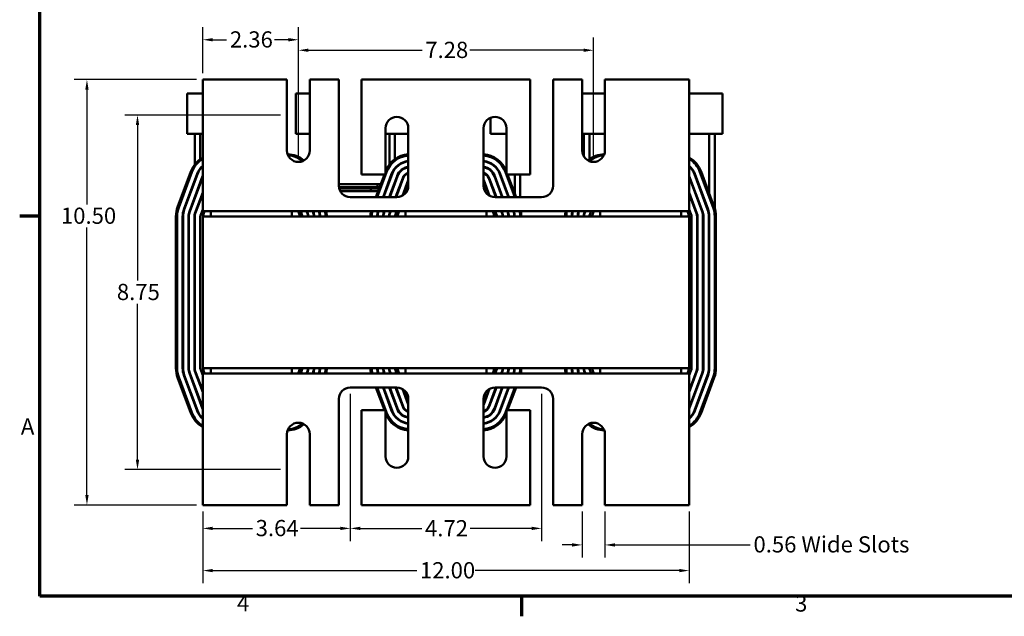
# Model space of a CAD drawing. Units: inches. Extents: x 1.2 to 53.8, y 0.6 to 41.9.
# Drawn here: x 1.4 to 25.7, y 0.8 to 15.5 of the extents above; entities that cross this region are included whole.
import ezdxf

# ---------------------------------------------------------------- set-up
doc = ezdxf.new("R2010")
doc.units = ezdxf.units.IN
doc.header["$LTSCALE"] = 2.5
doc.header["$MEASUREMENT"] = 0
doc.layers.get('0').update_dxf_attribs({"lineweight": 25})
for name, color, linetype, lineweight in [('Border (ANSI)', 7, 'Continuous', 70), ('Dimension (ANSI)', 7, 'Continuous', 25), ('Visible (ANSI)', 7, 'Continuous', 50)]:
    doc.layers.add(name, color=color, linetype=linetype, lineweight=lineweight)
doc.styles.add('Note Text (ANSI)', font='tahoma.ttf')
doc.dimstyles.new('Default (ANSI)', dxfattribs={"dimscale": 2.5, "dimtxt": 0.16, "dimasz": 0.098425, "dimexe": 0.125, "dimexo": 0.0625, "dimgap": 0.031496, "dimtad": 0, "dimtih": 1, "dimtoh": 1, "dimrnd": 1e-08, "dimzin": 0, "dimdsep": 46, "dimtxsty": 'Note Text (ANSI)', "dimcen": 0.09, "dimdle": 0.393701, "dimclrd": 256, "dimclre": 256, "dimclrt": 256, "dimadec": 0, "dimazin": 1, "dimtfac": 0.75, "dimtofl": 0, "dimtmove": 0, "dimatfit": 3, "dimfxl": 1, "dimtolj": 1, "dimtzin": 4, "dimlwd": -1, "dimlwe": -1, "dimarcsym": 0})

# ---------------------------------------------------------------- blocks, each defined once
blk = doc.blocks.new('Borders Default Border')
at = {"layer": 'Border (ANSI)'}
for p, q in [((0.75, 4.25), (0.55, 4.25)), ((5.5, 0.5), (5.5, 0.3))]:
    blk.add_line(p, q, dxfattribs=at)
at = {"layer": 'Border (ANSI)', "flags": 128}
blk.add_lwpolyline([(0.75, 0.5), (0.75, 16.5), (21.25, 16.5), (21.25, 0.5), (0.75, 0.5)], dxfattribs=at)
at = {"layer": 'Border (ANSI)', "char_height": 0.16, "attachment_point": 7, "style": 'Note Text (ANSI)'}
for s, insert in [('A', (0.5619, 2.045)), ('4', (2.6942, 0.3)), ('3', (8.2002, 0.2966))]:
    blk.add_mtext(s, dxfattribs=dict(at, insert=insert))
blk = doc.blocks.new('*D27')
at = {"layer": 'Defpoints', "color": 0, "transparency": 16777216}
for p in [(8.249, 14.981), (5.889, 13.997), (8.249, 11.966)]:
    blk.add_point(p, dxfattribs=at)
at = {"layer": 'Dimension (ANSI)', "transparency": 16777216}
for p, q in [((5.889, 14.153), (5.889, 15.293)), ((8.249, 12.122), (8.249, 15.293)), ((6.135, 14.981), (6.48, 14.981)), ((8.003, 14.981), (7.658, 14.981))]:
    blk.add_line(p, q, dxfattribs=at)
for points in [[(6.135, 15.022), (6.135, 14.94), (5.889, 14.981)], [(8.003, 15.022), (8.003, 14.94), (8.249, 14.981)]]:
    blk.add_solid(points, dxfattribs=at)
at = {"layer": 'Dimension (ANSI)', "transparency": 16777216, "insert": (6.559, 15.189), "char_height": 0.4, "attachment_point": 1, "style": 'Note Text (ANSI)'}
blk.add_mtext('\\A1;2.36', dxfattribs=at)
blk = doc.blocks.new('*D28')
at = {"layer": 'Defpoints', "color": 0, "transparency": 16777216}
for p in [(15.529, 14.722), (8.249, 11.966), (15.529, 11.966)]:
    blk.add_point(p, dxfattribs=at)
at = {"layer": 'Dimension (ANSI)', "transparency": 16777216}
for p, q in [((8.249, 12.122), (8.249, 15.034)), ((15.529, 12.122), (15.529, 15.034)), ((8.495, 14.722), (11.3, 14.722)), ((15.283, 14.722), (12.479, 14.722))]:
    blk.add_line(p, q, dxfattribs=at)
for points in [[(8.495, 14.763), (8.495, 14.681), (8.249, 14.722)], [(15.283, 14.763), (15.283, 14.681), (15.529, 14.722)]]:
    blk.add_solid(points, dxfattribs=at)
at = {"layer": 'Dimension (ANSI)', "transparency": 16777216, "insert": (11.379, 14.931), "char_height": 0.4, "attachment_point": 1, "style": 'Note Text (ANSI)'}
blk.add_mtext('\\A1;7.28', dxfattribs=at)
blk = doc.blocks.new('*D29')
at = {"layer": 'Defpoints', "color": 0, "transparency": 16777216}
for p in [(5.889, 13.997), (3.034, 3.497), (5.889, 3.497)]:
    blk.add_point(p, dxfattribs=at)
at = {"layer": 'Dimension (ANSI)', "transparency": 16777216}
for p, q in [((5.733, 13.997), (2.722, 13.997)), ((3.034, 13.751), (3.034, 10.916)), ((3.034, 3.743), (3.034, 10.343)), ((5.733, 3.497), (2.722, 3.497))]:
    blk.add_line(p, q, dxfattribs=at)
for points in [[(2.993, 13.751), (3.075, 13.751), (3.034, 13.997)], [(2.993, 3.743), (3.075, 3.743), (3.034, 3.497)]]:
    blk.add_solid(points, dxfattribs=at)
at = {"layer": 'Dimension (ANSI)', "transparency": 16777216, "insert": (2.392, 10.838), "char_height": 0.4, "attachment_point": 1, "style": 'Note Text (ANSI)'}
blk.add_mtext('\\A1;10.50', dxfattribs=at)
blk = doc.blocks.new('*D30')
at = {"layer": 'Defpoints', "color": 0, "transparency": 16777216}
for p in [(7.968, 13.122), (4.281, 4.372), (7.968, 4.372)]:
    blk.add_point(p, dxfattribs=at)
at = {"layer": 'Dimension (ANSI)', "transparency": 16777216}
for p, q in [((7.812, 13.122), (3.969, 13.122)), ((4.281, 12.876), (4.281, 9.035)), ((4.281, 4.618), (4.281, 8.459)), ((7.812, 4.372), (3.969, 4.372))]:
    blk.add_line(p, q, dxfattribs=at)
for points in [[(4.24, 12.876), (4.322, 12.876), (4.281, 13.122)], [(4.24, 4.618), (4.322, 4.618), (4.281, 4.372)]]:
    blk.add_solid(points, dxfattribs=at)
at = {"layer": 'Dimension (ANSI)', "transparency": 16777216, "insert": (3.772, 8.956), "char_height": 0.4, "attachment_point": 1, "style": 'Note Text (ANSI)'}
blk.add_mtext('\\A1;8.75', dxfattribs=at)
blk = doc.blocks.new('*D31')
at = {"layer": 'Defpoints', "color": 0, "transparency": 16777216}
for p in [(9.529, 6.398), (5.889, 3.497), (9.529, 2.92)]:
    blk.add_point(p, dxfattribs=at)
at = {"layer": 'Dimension (ANSI)', "transparency": 16777216}
for p, q in [((9.529, 6.241), (9.529, 2.608)), ((5.889, 3.34), (5.889, 2.608)), ((6.135, 2.92), (7.117, 2.92)), ((9.283, 2.92), (8.302, 2.92))]:
    blk.add_line(p, q, dxfattribs=at)
for points in [[(6.135, 2.961), (6.135, 2.879), (5.889, 2.92)], [(9.283, 2.961), (9.283, 2.879), (9.529, 2.92)]]:
    blk.add_solid(points, dxfattribs=at)
at = {"layer": 'Dimension (ANSI)', "transparency": 16777216, "insert": (7.195, 3.128), "char_height": 0.4, "attachment_point": 1, "style": 'Note Text (ANSI)'}
blk.add_mtext('\\A1;3.64', dxfattribs=at)
blk = doc.blocks.new('*D32')
at = {"layer": 'Defpoints', "color": 0, "transparency": 16777216}
for p in [(9.529, 6.398), (14.249, 6.398), (14.249, 2.92)]:
    blk.add_point(p, dxfattribs=at)
at = {"layer": 'Dimension (ANSI)', "transparency": 16777216}
for p, q in [((9.529, 6.241), (9.529, 2.608)), ((14.249, 6.241), (14.249, 2.608)), ((9.775, 2.92), (11.294, 2.92)), ((14.003, 2.92), (12.484, 2.92))]:
    blk.add_line(p, q, dxfattribs=at)
for points in [[(9.775, 2.961), (9.775, 2.879), (9.529, 2.92)], [(14.003, 2.961), (14.003, 2.879), (14.249, 2.92)]]:
    blk.add_solid(points, dxfattribs=at)
at = {"layer": 'Dimension (ANSI)', "transparency": 16777216, "insert": (11.373, 3.124), "char_height": 0.4, "attachment_point": 1, "style": 'Note Text (ANSI)'}
blk.add_mtext('\\A1;4.72', dxfattribs=at)
blk = doc.blocks.new('*D33')
at = {"layer": 'Defpoints', "color": 0, "transparency": 16777216}
for p in [(5.889, 3.497), (17.889, 3.497), (17.889, 1.879)]:
    blk.add_point(p, dxfattribs=at)
at = {"layer": 'Dimension (ANSI)', "transparency": 16777216}
for p, q in [((5.889, 3.34), (5.889, 1.566)), ((17.889, 3.34), (17.889, 1.566)), ((6.135, 1.879), (11.168, 1.879)), ((17.643, 1.879), (12.61, 1.879))]:
    blk.add_line(p, q, dxfattribs=at)
for points in [[(6.135, 1.92), (6.135, 1.838), (5.889, 1.879)], [(17.643, 1.92), (17.643, 1.838), (17.889, 1.879)]]:
    blk.add_solid(points, dxfattribs=at)
at = {"layer": 'Dimension (ANSI)', "transparency": 16777216, "insert": (11.247, 2.087), "char_height": 0.4, "attachment_point": 1, "style": 'Note Text (ANSI)'}
blk.add_mtext('\\A1;12.00', dxfattribs=at)
blk = doc.blocks.new('*D34')
at = {"layer": 'Defpoints', "color": 0, "transparency": 16777216}
for p in [(15.248, 3.497), (15.81, 3.497), (15.81, 2.512)]:
    blk.add_point(p, dxfattribs=at)
at = {"layer": 'Dimension (ANSI)', "transparency": 16777216}
for p, q in [((15.248, 3.34), (15.248, 2.2)), ((15.81, 3.34), (15.81, 2.2)), ((15.002, 2.512), (14.756, 2.512)), ((16.056, 2.512), (19.396, 2.512))]:
    blk.add_line(p, q, dxfattribs=at)
for points in [[(15.002, 2.553), (15.002, 2.471), (15.248, 2.512)], [(16.056, 2.553), (16.056, 2.471), (15.81, 2.512)]]:
    blk.add_solid(points, dxfattribs=at)
at = {"layer": 'Dimension (ANSI)', "transparency": 16777216, "insert": (19.474, 2.726), "char_height": 0.4, "attachment_point": 1, "style": 'Note Text (ANSI)'}
blk.add_mtext('\\A1;\\fTahoma|b0|i0;0.56 Wide Slots', dxfattribs=at)

msp = doc.modelspace()

# ---------------------------------------------------------------- linework, layer by layer
at = {"layer": 'Visible (ANSI)'}
for p, q in [((7.968, 13.997), (5.889, 13.997)), ((5.889, 13.997), (5.889, 11.016)), ((7.968, 12.247), (7.968, 13.997)), ((9.248, 13.997), (8.53, 13.997)), ((8.53, 13.997), (8.53, 12.247)), ((9.248, 11.377), (9.248, 13.997)), ((13.968, 13.997), (9.81, 13.997)), ((9.81, 13.997), (9.81, 11.658)), ((13.968, 11.658), (13.968, 13.997)), ((15.248, 13.997), (14.53, 13.997)), ((14.53, 13.997), (14.53, 11.377)), ((15.248, 12.247), (15.248, 13.997)), ((17.889, 13.997), (15.81, 13.997)), ((15.81, 13.997), (15.81, 12.247)), ((17.889, 11.016), (17.889, 13.997)), ((5.504, 13.657), (5.889, 13.657)), ((5.504, 13.657), (5.504, 12.657)), ((8.53, 13.657), (8.19, 13.657)), ((8.19, 12.657), (8.19, 13.657)), ((15.248, 13.657), (15.515, 13.657)), ((15.81, 13.657), (15.515, 13.657)), ((18.299, 13.657), (17.889, 13.657)), ((18.299, 13.657), (18.709, 13.657)), ((18.709, 12.657), (18.709, 13.657)), ((12.99, 12.657), (12.99, 13.056)), ((5.889, 12.657), (5.504, 12.657)), ((5.694, 11.903), (5.694, 12.657)), ((5.829, 12.033), (5.829, 12.657)), ((8.19, 12.657), (8.53, 12.657)), ((10.398, 11.658), (10.398, 12.797)), ((10.715, 12.657), (10.398, 12.657)), ((10.494, 11.903), (10.494, 12.657)), ((10.629, 12.033), (10.629, 12.657)), ((10.715, 12.657), (10.96, 12.657)), ((10.96, 12.797), (10.96, 11.377)), ((12.818, 11.377), (12.818, 12.797)), ((12.99, 12.657), (13.38, 12.657)), ((13.38, 12.797), (13.38, 11.658)), ((15.515, 12.657), (15.248, 12.657)), ((15.294, 12.093), (15.294, 12.657)), ((15.429, 12.033), (15.429, 12.657)), ((15.515, 12.657), (15.81, 12.657)), ((17.889, 12.657), (18.299, 12.657)), ((18.709, 12.657), (18.299, 12.657)), ((18.384, 11.184), (18.384, 12.657)), ((18.519, 10.818), (18.519, 12.657)), ((5.271, 10.851), (5.596, 11.726)), ((5.299, 10.841), (5.624, 11.716)), ((5.624, 11.716), (5.299, 10.841)), ((5.75, 11.669), (5.425, 10.794)), ((5.435, 10.791), (5.76, 11.666)), ((9.81, 11.658), (10.398, 11.658)), ((10.161, 11.096), (10.37, 11.658)), ((10.193, 11.096), (10.424, 11.716)), ((10.424, 11.716), (10.193, 11.096)), ((10.55, 11.669), (10.337, 11.096)), ((10.348, 11.096), (10.56, 11.666)), ((13.219, 11.666), (13.431, 11.096)), ((13.441, 11.096), (13.228, 11.669)), ((13.355, 11.716), (13.585, 11.096)), ((13.585, 11.096), (13.355, 11.716)), ((13.38, 11.658), (13.968, 11.658)), ((13.409, 11.658), (13.617, 11.096)), ((13.584, 11.184), (13.584, 11.658)), ((13.719, 11.096), (13.719, 11.658)), ((18.019, 11.666), (18.344, 10.791)), ((18.353, 10.794), (18.028, 11.669)), ((18.155, 11.716), (18.48, 10.841)), ((18.48, 10.841), (18.155, 11.716)), ((18.183, 11.726), (18.508, 10.851)), ((5.886, 11.618), (5.561, 10.743)), ((5.571, 10.74), (5.889, 11.598)), ((5.829, 11.437), (5.829, 11.465)), ((10.686, 11.618), (10.492, 11.096)), ((10.503, 11.096), (10.696, 11.615)), ((10.629, 11.437), (10.629, 11.465)), ((10.822, 11.568), (10.647, 11.096)), ((10.657, 11.096), (10.831, 11.565)), ((10.958, 11.518), (10.814, 11.13)), ((12.964, 11.13), (12.821, 11.518)), ((12.947, 11.565), (13.121, 11.096)), ((13.132, 11.096), (12.956, 11.568)), ((13.083, 11.615), (13.276, 11.096)), ((13.287, 11.096), (13.092, 11.618)), ((17.889, 11.598), (18.208, 10.74)), ((18.217, 10.743), (17.892, 11.618)), ((5.889, 11.21), (5.697, 10.693)), ((5.706, 10.69), (5.889, 11.182)), ((9.843, 11.413), (9.248, 11.413)), ((9.25, 11.343), (9.843, 11.343)), ((9.681, 11.313), (9.256, 11.313)), ((9.282, 11.243), (9.681, 11.243)), ((10.037, 11.313), (9.681, 11.313)), ((10.037, 11.243), (9.681, 11.243)), ((10.199, 11.413), (9.843, 11.413)), ((10.199, 11.343), (9.843, 11.343)), ((10.037, 11.313), (10.242, 11.313)), ((10.037, 11.243), (10.216, 11.243)), ((10.199, 11.413), (10.279, 11.413)), ((10.199, 11.343), (10.253, 11.343)), ((10.91, 11.217), (10.959, 11.347)), ((12.82, 11.347), (12.868, 11.217)), ((18.081, 10.693), (17.889, 11.21)), ((17.889, 11.182), (18.072, 10.69)), ((5.694, 11.073), (5.694, 11.102)), ((5.829, 11.02), (5.829, 11.049)), ((5.889, 10.747), (5.889, 11.016)), ((10.679, 11.096), (9.529, 11.096)), ((10.494, 11.096), (10.494, 11.102)), ((14.249, 11.096), (13.099, 11.096)), ((17.889, 10.747), (17.889, 11.016)), ((5.889, 10.794), (5.833, 10.643)), ((17.889, 10.747), (5.889, 10.747)), ((5.889, 10.622), (5.936, 10.747)), ((6.089, 10.747), (6.089, 10.622)), ((8.089, 10.747), (8.089, 10.622)), ((8.243, 10.747), (8.289, 10.622)), ((8.346, 10.643), (8.307, 10.747)), ((8.451, 10.747), (8.472, 10.69)), ((8.481, 10.693), (8.462, 10.747)), ((8.606, 10.747), (8.608, 10.74)), ((8.617, 10.743), (8.616, 10.747)), ((10.362, 10.747), (10.361, 10.743)), ((10.371, 10.74), (10.373, 10.747)), ((10.517, 10.747), (10.497, 10.693)), ((10.506, 10.69), (10.528, 10.747)), ((10.672, 10.747), (10.633, 10.643)), ((10.689, 10.622), (10.736, 10.747)), ((10.889, 10.747), (10.889, 10.622)), ((12.889, 10.747), (12.889, 10.622)), ((13.043, 10.747), (13.089, 10.622)), ((13.146, 10.643), (13.107, 10.747)), ((13.251, 10.747), (13.272, 10.69)), ((13.281, 10.693), (13.262, 10.747)), ((13.406, 10.747), (13.408, 10.74)), ((13.417, 10.743), (13.416, 10.747)), ((15.162, 10.747), (15.161, 10.743)), ((15.171, 10.74), (15.173, 10.747)), ((15.317, 10.747), (15.297, 10.693)), ((15.306, 10.69), (15.328, 10.747)), ((15.472, 10.747), (15.433, 10.643)), ((15.489, 10.622), (15.536, 10.747)), ((15.689, 10.747), (15.689, 10.622)), ((17.689, 10.747), (17.689, 10.622)), ((17.843, 10.747), (17.889, 10.622)), ((17.946, 10.643), (17.889, 10.794)), ((5.229, 6.872), (5.229, 10.622)), ((5.259, 6.872), (5.259, 10.622)), ((5.259, 10.622), (5.259, 6.872)), ((5.394, 10.622), (5.394, 6.872)), ((5.404, 6.872), (5.404, 10.622)), ((5.539, 10.622), (5.539, 6.872)), ((5.549, 6.872), (5.549, 10.622)), ((5.684, 10.622), (5.684, 6.872)), ((5.694, 10.622), (5.694, 10.685)), ((5.694, 6.872), (5.694, 10.622)), ((5.829, 10.622), (5.829, 6.872)), ((17.889, 10.622), (5.889, 10.622)), ((5.889, 10.622), (5.889, 6.872)), ((10.494, 10.622), (10.494, 10.685)), ((15.294, 10.622), (15.294, 10.685)), ((17.889, 10.622), (17.889, 6.872)), ((17.949, 6.872), (17.949, 10.622)), ((18.084, 10.622), (18.084, 6.872)), ((18.094, 6.872), (18.094, 10.622)), ((18.229, 10.622), (18.229, 6.872)), ((18.239, 6.872), (18.239, 10.622)), ((18.374, 10.622), (18.374, 6.872)), ((18.384, 6.872), (18.384, 10.622)), ((18.519, 10.622), (18.519, 6.872)), ((18.519, 6.872), (18.519, 10.622)), ((18.549, 10.622), (18.549, 6.872)), ((5.697, 6.8), (5.889, 6.283)), ((5.889, 6.312), (5.706, 6.804)), ((5.833, 6.851), (5.889, 6.699)), ((5.889, 6.872), (17.889, 6.872)), ((5.936, 6.747), (5.889, 6.872)), ((6.089, 6.872), (6.089, 6.747)), ((8.089, 6.872), (8.089, 6.747)), ((8.289, 6.872), (8.243, 6.747)), ((8.307, 6.747), (8.346, 6.851)), ((8.472, 6.804), (8.451, 6.747)), ((8.462, 6.747), (8.481, 6.8)), ((10.497, 6.8), (10.517, 6.747)), ((10.528, 6.747), (10.506, 6.804)), ((10.633, 6.851), (10.672, 6.747)), ((10.736, 6.747), (10.689, 6.872)), ((10.889, 6.872), (10.889, 6.747)), ((12.889, 6.872), (12.889, 6.747)), ((13.089, 6.872), (13.043, 6.747)), ((13.107, 6.747), (13.146, 6.851)), ((13.272, 6.804), (13.251, 6.747)), ((13.262, 6.747), (13.281, 6.8)), ((15.297, 6.8), (15.317, 6.747)), ((15.328, 6.747), (15.306, 6.804)), ((15.433, 6.851), (15.472, 6.747)), ((15.536, 6.747), (15.489, 6.872)), ((15.689, 6.872), (15.689, 6.747)), ((17.689, 6.872), (17.689, 6.747)), ((17.889, 6.872), (17.843, 6.747)), ((17.889, 6.699), (17.946, 6.851)), ((18.072, 6.804), (17.889, 6.312)), ((17.889, 6.283), (18.081, 6.8)), ((5.596, 5.767), (5.271, 6.642)), ((5.624, 5.777), (5.299, 6.652)), ((5.299, 6.652), (5.624, 5.777)), ((5.425, 6.699), (5.75, 5.824)), ((5.76, 5.828), (5.435, 6.703)), ((5.561, 6.75), (5.886, 5.875)), ((5.889, 5.895), (5.571, 6.753)), ((5.889, 6.747), (17.889, 6.747)), ((5.889, 6.747), (5.889, 6.478)), ((8.608, 6.753), (8.606, 6.747)), ((8.616, 6.747), (8.617, 6.75)), ((10.361, 6.75), (10.362, 6.747)), ((10.373, 6.747), (10.371, 6.753)), ((13.408, 6.753), (13.406, 6.747)), ((13.416, 6.747), (13.417, 6.75)), ((15.161, 6.75), (15.162, 6.747)), ((15.173, 6.747), (15.171, 6.753)), ((18.208, 6.753), (17.889, 5.895)), ((17.889, 6.747), (17.889, 6.478)), ((17.892, 5.875), (18.217, 6.75)), ((18.344, 6.703), (18.019, 5.828)), ((18.028, 5.824), (18.353, 6.699)), ((18.48, 6.652), (18.155, 5.777)), ((18.155, 5.777), (18.48, 6.652)), ((18.508, 6.642), (18.183, 5.767)), ((5.889, 6.478), (5.889, 3.497)), ((9.529, 6.398), (10.679, 6.398)), ((10.37, 5.836), (10.161, 6.398)), ((10.424, 5.777), (10.193, 6.398)), ((10.193, 6.398), (10.424, 5.777)), ((10.337, 6.398), (10.55, 5.824)), ((10.56, 5.828), (10.348, 6.398)), ((10.492, 6.398), (10.686, 5.875)), ((10.696, 5.878), (10.503, 6.398)), ((10.647, 6.398), (10.822, 5.925)), ((10.831, 5.929), (10.657, 6.398)), ((10.814, 6.363), (10.958, 5.976)), ((12.821, 5.976), (12.964, 6.363)), ((13.121, 6.398), (12.947, 5.929)), ((12.956, 5.925), (13.132, 6.398)), ((13.276, 6.398), (13.083, 5.878)), ((13.092, 5.875), (13.287, 6.398)), ((13.099, 6.398), (14.249, 6.398)), ((13.431, 6.398), (13.219, 5.828)), ((13.228, 5.824), (13.441, 6.398)), ((13.585, 6.398), (13.355, 5.777)), ((13.355, 5.777), (13.585, 6.398)), ((13.617, 6.398), (13.409, 5.836)), ((17.889, 3.497), (17.889, 6.478)), ((9.248, 3.497), (9.248, 6.117)), ((10.959, 6.146), (10.91, 6.277)), ((10.96, 6.117), (10.96, 4.697)), ((12.818, 4.697), (12.818, 6.117)), ((12.868, 6.277), (12.82, 6.146)), ((14.53, 6.117), (14.53, 3.497)), ((10.398, 5.836), (9.81, 5.836)), ((9.81, 5.836), (9.81, 3.497)), ((10.398, 4.697), (10.398, 5.836)), ((13.968, 5.836), (13.38, 5.836)), ((13.38, 5.836), (13.38, 4.697)), ((13.968, 3.497), (13.968, 5.836)), ((7.968, 3.497), (7.968, 5.247)), ((8.53, 5.247), (8.53, 3.497)), ((15.248, 3.497), (15.248, 5.247)), ((15.81, 5.247), (15.81, 3.497)), ((5.889, 3.497), (7.968, 3.497)), ((8.53, 3.497), (9.248, 3.497)), ((9.81, 3.497), (13.968, 3.497)), ((14.53, 3.497), (15.248, 3.497)), ((15.81, 3.497), (17.889, 3.497))]:
    msp.add_line(p, q, dxfattribs=at)
for centre, radius, start, end in [((10.679, 12.797), 0.281, 0, 180), ((13.099, 12.797), 0.281, 0, 180), ((8.249, 12.247), 0.281, 180, 0), ((7.964, 11.497), 0.66, 50.0269, 88.3595), ((11.014, 11.497), 0.66, 94.6931, 158.9605), ((12.764, 11.497), 0.66, 21.0395, 85.3069), ((15.529, 12.247), 0.281, 180, 0), ((15.814, 11.497), 0.66, 91.6405, 129.9731), ((6.214, 11.497), 0.66, 119.5, 159.6236), ((6.214, 11.497), 0.63, 121.0558, 159.6236), ((6.214, 11.497), 0.63, 121.0558, 159.6236), ((7.964, 11.497), 0.63, 51.2324, 87.1541), ((7.964, 11.497), 0.63, 51.2324, 87.1541), ((11.014, 11.497), 0.63, 94.9171, 159.6236), ((11.014, 11.497), 0.63, 94.9171, 159.6236), ((11.014, 11.497), 0.495, 96.2629, 159.6236), ((11.014, 11.497), 0.485, 96.3926, 159.6236), ((12.764, 11.497), 0.63, 20.3764, 85.0829), ((12.764, 11.497), 0.63, 20.3764, 85.0829), ((12.764, 11.497), 0.495, 20.3764, 83.7371), ((12.764, 11.497), 0.485, 20.3764, 83.6074), ((15.814, 11.497), 0.63, 92.8459, 128.7676), ((15.814, 11.497), 0.63, 92.8459, 128.7676), ((17.564, 11.497), 0.66, 20.3764, 60.5), ((17.564, 11.497), 0.63, 20.3764, 58.9442), ((17.564, 11.497), 0.63, 20.3764, 58.9442), ((6.214, 11.497), 0.495, 131.0385, 159.6236), ((6.214, 11.497), 0.485, 132.075, 159.6236), ((11.014, 11.497), 0.35, 98.8754, 159.6236), ((11.014, 11.497), 0.34, 99.1386, 159.6236), ((11.014, 11.497), 0.205, 105.2728, 159.6236), ((11.014, 11.497), 0.195, 106.0766, 159.6236), ((12.764, 11.497), 0.35, 20.3764, 81.1246), ((12.764, 11.497), 0.34, 20.3764, 80.8614), ((12.764, 11.497), 0.205, 20.3764, 74.7272), ((12.764, 11.497), 0.195, 20.3764, 73.9234), ((17.564, 11.497), 0.495, 20.3764, 48.9615), ((17.564, 11.497), 0.485, 20.3764, 47.925), ((6.214, 11.497), 0.35, 158.2132, 159.6236), ((11.014, 11.497), 0.06, 154.1581, 159.6236), ((12.764, 11.497), 0.06, 20.3764, 25.8419), ((17.564, 11.497), 0.35, 20.3764, 21.7868), ((9.529, 11.377), 0.281, 180, 270), ((10.679, 11.377), 0.281, 270, 0), ((13.099, 11.377), 0.281, 180, 270), ((14.249, 11.377), 0.281, 270, 0), ((5.889, 10.622), 0.66, 159.6236, 180), ((5.889, 10.622), 0.63, 159.6236, 180), ((5.889, 10.622), 0.63, 159.6236, 180), ((5.889, 10.622), 0.495, 159.6236, 180), ((5.889, 10.622), 0.485, 159.6236, 180), ((5.889, 10.622), 0.35, 159.6236, 180), ((5.889, 10.622), 0.34, 159.6236, 180), ((5.889, 10.622), 0.205, 159.6236, 180), ((5.889, 10.622), 0.195, 159.6236, 180), ((8.289, 10.622), 0.195, 0, 20.3764), ((8.289, 10.622), 0.205, 0, 20.3764), ((8.289, 10.622), 0.34, 0, 20.3764), ((8.289, 10.622), 0.35, 0, 20.3764), ((8.289, 10.622), 0.485, 0, 14.9355), ((8.289, 10.622), 0.495, 0, 14.627), ((8.289, 10.622), 0.63, 0, 11.4442), ((8.289, 10.622), 0.63, 0, 11.4442), ((8.289, 10.622), 0.66, 0, 10.9174), ((10.689, 10.622), 0.66, 169.0826, 180), ((10.689, 10.622), 0.63, 168.5558, 180), ((10.689, 10.622), 0.63, 168.5558, 180), ((10.689, 10.622), 0.495, 165.373, 180), ((10.689, 10.622), 0.485, 165.0645, 180), ((10.689, 10.622), 0.35, 159.6236, 180), ((10.689, 10.622), 0.34, 159.6236, 180), ((10.689, 10.622), 0.205, 159.6236, 180), ((10.689, 10.622), 0.195, 159.6236, 180), ((13.089, 10.622), 0.195, 0, 20.3764), ((13.089, 10.622), 0.205, 0, 20.3764), ((13.089, 10.622), 0.34, 0, 20.3764), ((13.089, 10.622), 0.35, 0, 20.3764), ((13.089, 10.622), 0.485, 0, 14.9355), ((13.089, 10.622), 0.495, 0, 14.627), ((13.089, 10.622), 0.63, 0, 11.4442), ((13.089, 10.622), 0.63, 0, 11.4442), ((13.089, 10.622), 0.66, 0, 10.9174), ((15.489, 10.622), 0.66, 169.0826, 180), ((15.489, 10.622), 0.63, 168.5558, 180), ((15.489, 10.622), 0.63, 168.5558, 180), ((15.489, 10.622), 0.495, 165.373, 180), ((15.489, 10.622), 0.485, 165.0645, 180), ((15.489, 10.622), 0.35, 159.6236, 180), ((15.489, 10.622), 0.34, 159.6236, 180), ((15.489, 10.622), 0.205, 159.6236, 180), ((15.489, 10.622), 0.195, 159.6236, 180), ((17.889, 10.622), 0.195, 0, 20.3764), ((17.889, 10.622), 0.205, 0, 20.3764), ((17.889, 10.622), 0.34, 0, 20.3764), ((17.889, 10.622), 0.35, 0, 20.3764), ((17.889, 10.622), 0.485, 0, 20.3764), ((17.889, 10.622), 0.495, 0, 20.3764), ((17.889, 10.622), 0.63, 0, 20.3764), ((17.889, 10.622), 0.63, 0, 20.3764), ((17.889, 10.622), 0.66, 0, 20.3764), ((5.889, 10.622), 0.06, 159.6236, 180), ((8.289, 10.622), 0.06, 0, 20.3764), ((10.689, 10.622), 0.06, 159.6236, 180), ((13.089, 10.622), 0.06, 0, 20.3764), ((15.489, 10.622), 0.06, 159.6236, 180), ((17.889, 10.622), 0.06, 0, 20.3764), ((5.889, 6.872), 0.66, 180, 200.3764), ((5.889, 6.872), 0.63, 180, 200.3764), ((5.889, 6.872), 0.63, 180, 200.3764), ((5.889, 6.872), 0.495, 180, 200.3764), ((5.889, 6.872), 0.485, 180, 200.3764), ((5.889, 6.872), 0.35, 180, 200.3764), ((5.889, 6.872), 0.34, 180, 200.3764), ((5.889, 6.872), 0.205, 180, 200.3764), ((5.889, 6.872), 0.195, 180, 200.3764), ((5.889, 6.872), 0.06, 180, 200.3764), ((8.289, 6.872), 0.06, 339.6236, 0), ((8.289, 6.872), 0.195, 339.6236, 0), ((8.289, 6.872), 0.205, 339.6236, 0), ((8.289, 6.872), 0.34, 339.6236, 0), ((8.289, 6.872), 0.35, 339.6236, 0), ((8.289, 6.872), 0.485, 345.0645, 0), ((8.289, 6.872), 0.495, 345.373, 0), ((8.289, 6.872), 0.63, 348.5558, 0), ((8.289, 6.872), 0.63, 348.5558, 0), ((8.289, 6.872), 0.66, 349.0826, 0), ((10.689, 6.872), 0.66, 180, 190.9174), ((10.689, 6.872), 0.63, 180, 191.4442), ((10.689, 6.872), 0.63, 180, 191.4442), ((10.689, 6.872), 0.495, 180, 194.627), ((10.689, 6.872), 0.485, 180, 194.9355), ((10.689, 6.872), 0.35, 180, 200.3764), ((10.689, 6.872), 0.34, 180, 200.3764), ((10.689, 6.872), 0.205, 180, 200.3764), ((10.689, 6.872), 0.195, 180, 200.3764), ((10.689, 6.872), 0.06, 180, 200.3764), ((13.089, 6.872), 0.06, 339.6236, 0), ((13.089, 6.872), 0.195, 339.6236, 0), ((13.089, 6.872), 0.205, 339.6236, 0), ((13.089, 6.872), 0.34, 339.6236, 0), ((13.089, 6.872), 0.35, 339.6236, 0), ((13.089, 6.872), 0.485, 345.0645, 0), ((13.089, 6.872), 0.495, 345.373, 0), ((13.089, 6.872), 0.63, 348.5558, 0), ((13.089, 6.872), 0.63, 348.5558, 0), ((13.089, 6.872), 0.66, 349.0826, 0), ((15.489, 6.872), 0.66, 180, 190.9174), ((15.489, 6.872), 0.63, 180, 191.4442), ((15.489, 6.872), 0.63, 180, 191.4442), ((15.489, 6.872), 0.495, 180, 194.627), ((15.489, 6.872), 0.485, 180, 194.9355), ((15.489, 6.872), 0.35, 180, 200.3764), ((15.489, 6.872), 0.34, 180, 200.3764), ((15.489, 6.872), 0.205, 180, 200.3764), ((15.489, 6.872), 0.195, 180, 200.3764), ((15.489, 6.872), 0.06, 180, 200.3764), ((17.889, 6.872), 0.06, 339.6236, 0), ((17.889, 6.872), 0.195, 339.6236, 0), ((17.889, 6.872), 0.205, 339.6236, 0), ((17.889, 6.872), 0.34, 339.6236, 0), ((17.889, 6.872), 0.35, 339.6236, 0), ((17.889, 6.872), 0.485, 339.6236, 0), ((17.889, 6.872), 0.495, 339.6236, 0), ((17.889, 6.872), 0.63, 339.6236, 0), ((17.889, 6.872), 0.63, 339.6236, 0), ((17.889, 6.872), 0.66, 339.6236, 0), ((9.529, 6.117), 0.281, 90, 180), ((10.679, 6.117), 0.281, 0, 90), ((13.099, 6.117), 0.281, 90, 180), ((14.249, 6.117), 0.281, 0, 90), ((6.214, 5.997), 0.35, 200.3764, 201.7868), ((11.014, 5.997), 0.35, 200.3764, 261.1246), ((11.014, 5.997), 0.34, 200.3764, 260.8614), ((11.014, 5.997), 0.205, 200.3764, 254.7272), ((11.014, 5.997), 0.195, 200.3764, 253.9234), ((11.014, 5.997), 0.06, 200.3764, 205.8419), ((12.764, 5.997), 0.06, 334.1581, 339.6236), ((12.764, 5.997), 0.195, 286.0766, 339.6236), ((12.764, 5.997), 0.205, 285.2728, 339.6236), ((12.764, 5.997), 0.34, 279.1386, 339.6236), ((12.764, 5.997), 0.35, 278.8754, 339.6236), ((17.564, 5.997), 0.35, 338.2132, 339.6236), ((6.214, 5.997), 0.66, 200.3764, 240.5), ((6.214, 5.997), 0.63, 200.3764, 238.9442), ((6.214, 5.997), 0.63, 200.3764, 238.9442), ((6.214, 5.997), 0.495, 200.3764, 228.9615), ((6.214, 5.997), 0.485, 200.3764, 227.925), ((11.014, 5.997), 0.66, 201.0395, 265.3069), ((11.014, 5.997), 0.63, 200.3764, 265.0829), ((11.014, 5.997), 0.63, 200.3764, 265.0829), ((11.014, 5.997), 0.495, 200.3764, 263.7371), ((11.014, 5.997), 0.485, 200.3764, 263.6074), ((12.764, 5.997), 0.485, 276.3926, 339.6236), ((12.764, 5.997), 0.495, 276.2629, 339.6236), ((12.764, 5.997), 0.63, 274.9171, 339.6236), ((12.764, 5.997), 0.63, 274.9171, 339.6236), ((12.764, 5.997), 0.66, 274.6931, 338.9605), ((17.564, 5.997), 0.485, 312.075, 339.6236), ((17.564, 5.997), 0.495, 311.0385, 339.6236), ((17.564, 5.997), 0.63, 301.0558, 339.6236), ((17.564, 5.997), 0.63, 301.0558, 339.6236), ((17.564, 5.997), 0.66, 299.5, 339.6236), ((8.249, 5.247), 0.281, 0, 180), ((7.964, 5.997), 0.66, 271.6405, 309.9731), ((7.964, 5.997), 0.63, 272.8459, 308.7676), ((7.964, 5.997), 0.63, 272.8459, 308.7676), ((15.529, 5.247), 0.281, 0, 180), ((15.814, 5.997), 0.66, 230.0269, 268.3595), ((15.814, 5.997), 0.63, 231.2324, 267.1541), ((15.814, 5.997), 0.63, 231.2324, 267.1541), ((10.679, 4.697), 0.281, 180, 0), ((13.099, 4.697), 0.281, 180, 0)]:
    msp.add_arc(centre, radius, start, end, dxfattribs=at)
for centre in [(10.037, 11.278), (10.037, 11.278), (10.199, 11.378), (10.199, 11.378)]:
    msp.add_ellipse(centre, major_axis=(0, 0.035), ratio=0.023683, start_param=0, end_param=3.141593, dxfattribs=at)

# ---------------------------------------------------------------- block references
at = {"xscale": 2.5, "yscale": 2.5, "zscale": 2.5}
msp.add_blockref('Borders Default Border', (0, 0), dxfattribs=at)

# ---------------------------------------------------------------- dimensions: what is measured, and where the dimension line sits
at = {"layer": 'Dimension (ANSI)'}
for base, p1, p2, angle, override, picture, middle in [((8.249, 14.981), (5.889, 13.997), (8.249, 11.966), 180, {"dimgap": 0.031496, "dimtih": 0, "dimtoh": 0, "dimdec": 2, "dimtol": 0, "dimlim": 0, "dimtp": 0, "dimtm": 0, "dimtdec": 2, "dimatfit": 1}, '*D27', (7.069, 14.981)), ((15.529, 14.722), (8.249, 11.966), (15.529, 11.966), 180, {"dimgap": 0.031496, "dimtih": 0, "dimtoh": 0, "dimdec": 2, "dimtol": 0, "dimlim": 0, "dimtp": 0, "dimtm": 0, "dimtdec": 2, "dimatfit": 1}, '*D28', (11.889, 14.722)), ((3.034, 3.497), (5.889, 13.997), (5.889, 3.497), 90, {"dimgap": 0.031496, "dimdec": 2, "dimtol": 0, "dimlim": 0, "dimtp": 0, "dimtm": 0, "dimtdec": 2, "dimatfit": 1}, '*D29', (3.034, 10.629)), ((4.281, 4.372), (7.968, 13.122), (7.968, 4.372), 90, {"dimgap": 0.031496, "dimdec": 2, "dimtol": 0, "dimlim": 0, "dimtp": 0, "dimtm": 0, "dimtdec": 2, "dimatfit": 1}, '*D30', (4.281, 8.747)), ((9.529, 2.92), (5.889, 3.497), (9.529, 6.398), 180, {"dimgap": 0.031496, "dimtih": 0, "dimtoh": 0, "dimdec": 2, "dimtol": 0, "dimlim": 0, "dimtp": 0, "dimtm": 0, "dimtdec": 2, "dimatfit": 1}, '*D31', (7.709, 2.92)), ((14.249, 2.92), (9.529, 6.398), (14.249, 6.398), 180, {"dimgap": 0.031496, "dimtih": 0, "dimtoh": 0, "dimdec": 2, "dimtol": 0, "dimlim": 0, "dimtp": 0, "dimtm": 0, "dimtdec": 2, "dimatfit": 1}, '*D32', (11.889, 2.92)), ((17.889, 1.879), (5.889, 3.497), (17.889, 3.497), 180, {"dimgap": 0.031496, "dimtih": 0, "dimtoh": 0, "dimdec": 2, "dimtol": 0, "dimlim": 0, "dimtp": 0, "dimtm": 0, "dimtdec": 2, "dimatfit": 1}, '*D33', (11.889, 1.879))]:
    dim = msp.add_linear_dim(base=base, p1=p1, p2=p2, angle=angle, dimstyle='Default (ANSI)', override=override, dxfattribs=at)
    dim.commit()
    dim.dimension.update_dxf_attribs({"geometry": picture, "text_midpoint": middle, "dimtype": 160})
dim = msp.add_linear_dim(base=(15.81, 2.512), p1=(15.248, 3.497), p2=(15.81, 3.497), angle=180, text='\\fTahoma|b0|i0;<> Wide Slots', dimstyle='Default (ANSI)', override={"dimgap": 0.031496, "dimtih": 0, "dimtoh": 0, "dimdec": 2, "dimtol": 0, "dimlim": 0, "dimtp": 0, "dimtm": 0, "dimtdec": 2, "dimatfit": 1}, dxfattribs=at)
dim.commit()
dim.dimension.update_dxf_attribs({"geometry": '*D34', "text_midpoint": (21.352, 2.512), "dimtype": 160})

doc.saveas('drawing.dxf')
